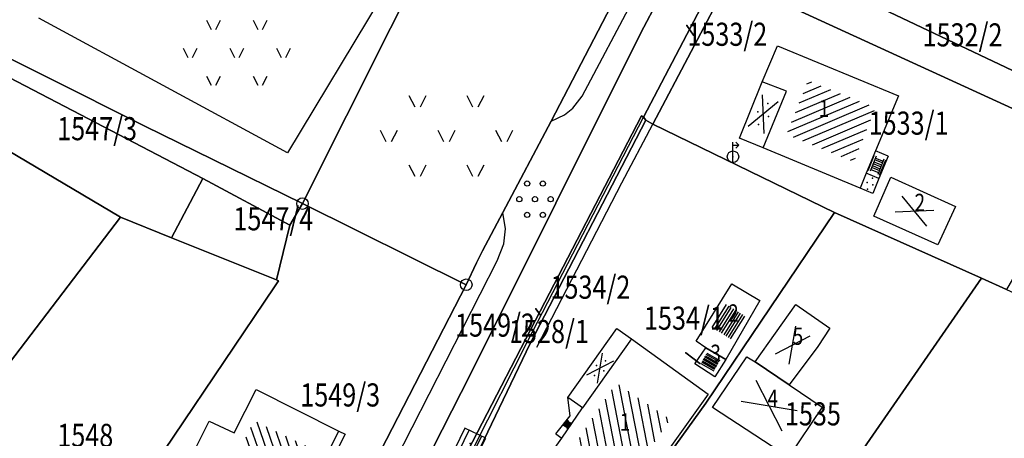
# Model space of a CAD drawing. Extents: x 6436592 to 6439479, y 4958317 to 4962019.
# Drawn here: x 6437769 to 6437854, y 4959821 to 4959857 of the extents above; entities that cross this region are included whole.
import ezdxf

# ---------------------------------------------------------------- set-up
doc = ezdxf.new("R2010")
doc.units = 0
doc.header["$MEASUREMENT"] = 0
doc.layers.get('0').update_dxf_attribs({"linetype": 'CONTINUOUS'})
for name, color, linetype in [('GRALIN-11', 13, 'CONTINUOUS'), ('GRAPOV-4', 7, 'CONTINUOUS'), ('LIN-11', 13, 'CONTINUOUS'), ('LIN-9', 11, 'CONTINUOUS'), ('OPOV-3', 6, 'CONTINUOUS'), ('OPOV-4', 7, 'CONTINUOUS'), ('POV-3', 6, 'CONTINUOUS'), ('POV-4', 7, 'CONTINUOUS'), ('TAC-11', 12, 'CONTINUOUS'), ('TAC-2', 3, 'CONTINUOUS'), ('TAC-9', 10, 'CONTINUOUS')]:
    doc.layers.add(name, color=color, linetype=linetype)

# ---------------------------------------------------------------- blocks, each defined once
blk = doc.blocks.new('P3')
at = {"linetype": 'Continuous'}
for p, q in [((-3.25, 3.5), (-2.75, 2.5)), ((-2.25, 2.5), (-1.75, 3.5)), ((1.75, 3.5), (2.25, 2.5)), ((2.75, 2.5), (3.25, 3.5)), ((-5.75, 0.5), (-5.25, -0.5)), ((-4.75, -0.5), (-4.25, 0.5)), ((-0.75, 0.5), (-0.25, -0.5)), ((0.25, -0.5), (0.75, 0.5)), ((4.25, 0.5), (4.75, -0.5)), ((5.25, -0.5), (5.75, 0.5)), ((-3.25, -2.5), (-2.75, -3.5)), ((-2.25, -3.5), (-1.75, -2.5)), ((1.75, -2.5), (2.25, -3.5)), ((2.75, -3.5), (3.25, -2.5))]:
    blk.add_line(p, q, dxfattribs=at)
blk = doc.blocks.new('P9')
at = {"linetype": 'Continuous'}
for centre in [(-1.5, 3), (1.5, 3), (-3, 0), (0, 0), (3, 0), (-1.5, -3), (1.5, -3)]:
    blk.add_circle(centre, 0.5, dxfattribs=at)
blk = doc.blocks.new('T16')
at = {"linetype": 'Continuous'}
blk.add_point((0, 0), dxfattribs=at)
blk.add_attdef('OZN-TAC', (0, 0), '', height=2)
blk = doc.blocks.new('T2')
at = {"linetype": 'Continuous'}
blk.add_circle((0, 0), 0.5, dxfattribs=at)
blk.add_point((0, 0), dxfattribs=at)
blk.add_attdef('OZN-TAC', (0, 0), '', height=2)
blk = doc.blocks.new('T456')
at = {"linetype": 'Continuous'}
for p, q in [((0, -0.5), (0, 1.25)), ((0, 1), (0.5, 1)), ((0.5, 1), (0.25, 1.25)), ((0.5, 1), (0.25, 0.75))]:
    blk.add_line(p, q, dxfattribs=at)
blk.add_circle((0, 0), 0.5, dxfattribs=at)
blk.add_point((0, 0), dxfattribs=at)
blk.add_attdef('OZN-TAC', (0, 0), '', height=2)
blk = doc.blocks.new('P82')
at = {"linetype": 'Continuous'}
for p in [(-1, 0), (0, 0.5), (1, 0), (0, -0.5)]:
    blk.add_point(p, dxfattribs=at)
blk = doc.blocks.new('P87')
at = {"linetype": 'Continuous'}
for p, q in [((-2, 1.5), (2, 1.5)), ((2, 1), (-2, 1)), ((-1.5, 1), (-1.5, -1)), ((-1, -1), (-1, 1)), ((-0.5, 1), (-0.5, -1)), ((0, -1), (0, 1)), ((0.5, 1), (0.5, -1)), ((1, -1), (1, 1)), ((1.5, 1), (1.5, -1)), ((2, -1), (-2, -1)), ((-2, -1.5), (2, -1.5))]:
    blk.add_line(p, q, dxfattribs=at)
blk = doc.blocks.new('P81')
at = {"linetype": 'Continuous'}
for p, q in [((-1.5, -0.75), (1.5, 0.75)), ((1.5, -0.75), (-1.5, 0.75))]:
    blk.add_line(p, q, dxfattribs=at)
for p in [(-1, 0), (0, 0.5), (1, 0), (0, -0.5)]:
    blk.add_point(p, dxfattribs=at)
blk = doc.blocks.new('T387')
at = {"linetype": 'Continuous'}
for p, q in [((-1, 1), (-1, -1)), ((1, 1), (-1, 1)), ((1, -1), (1, 1)), ((-1, 0.6), (1, 0.6)), ((1, -0.6), (-1, -0.6)), ((-1, -1), (1, -1))]:
    blk.add_line(p, q, dxfattribs=at)
blk.add_point((0, 0), dxfattribs=at)
blk.add_attdef('OZN-TAC', (0, 0), '', height=2)
blk = doc.blocks.new('P72')
at = {"linetype": 'Continuous'}
for p, q in [((-1.5, -0.75), (1.5, 0.75)), ((1.5, -0.75), (-1.5, 0.75))]:
    blk.add_line(p, q, dxfattribs=at)
blk = doc.blocks.new('P65')
at = {"linetype": 'Continuous'}
for p, q in [((-2.5, -1.79), (1.29, 2)), ((-2.5, -1.09), (0.59, 2)), ((-2.5, -0.38), (-0.12, 2)), ((-2.5, 0.33), (-0.83, 2)), ((-2.5, 1.04), (-1.54, 2)), ((-2.5, 1.74), (-2.24, 2)), ((-2, -2), (2, 2)), ((-1.29, -2), (2.5, 1.79)), ((-0.59, -2), (2.5, 1.09)), ((0.12, -2), (2.5, 0.38)), ((0.83, -2), (2.5, -0.33)), ((1.54, -2), (2.5, -1.04)), ((2.24, -2), (2.5, -1.74))]:
    blk.add_line(p, q, dxfattribs=at)
blk = doc.blocks.new('P67')
at = {"linetype": 'Continuous'}
for p, q in [((-2.5, 2), (2.5, 2)), ((2.5, 1.5), (-2.5, 1.5)), ((-2.5, 1), (2.5, 1)), ((2.5, 0.5), (-2.5, 0.5)), ((-2.5, 0), (2.5, 0)), ((2.5, -0.5), (-2.5, -0.5)), ((-2.5, -1), (2.5, -1)), ((2.5, -1.5), (-2.5, -1.5)), ((-2.5, -2), (2.5, -2))]:
    blk.add_line(p, q, dxfattribs=at)

msp = doc.modelspace()

# ---------------------------------------------------------------- linework, layer by layer
at = {"layer": 'GRALIN-11', "linetype": 'Continuous'}
for p, q in [((6437826.31, 4959856.33), (6437826.88, 4959855.49)), ((6437813.24, 4959831.8), (6437813.64, 4959831.24)), ((6437826.24, 4959827.97), (6437827.44, 4959827.05))]:
    msp.add_line(p, q, dxfattribs=at)
at = {"layer": 'LIN-11', "linetype": 'Continuous'}
for p, q in [((6437826.88, 4959855.49), (6437826.31, 4959856.33)), ((6437813.64, 4959831.24), (6437813.24, 4959831.8)), ((6437827.44, 4959827.05), (6437826.24, 4959827.97))]:
    msp.add_line(p, q, dxfattribs=at)
at = {"layer": 'LIN-9', "linetype": 'Continuous'}
for p, q in [((6437817.26, 4959850.2), (6437823.6, 4959862.18)), ((6437800.04, 4959859.06), (6437791.76, 4959845.31)), ((6437791.76, 4959845.31), (6437770.22, 4959856.94)), ((6437834.95, 4959850.63), (6437832.84, 4959851.45)), ((6437816.45, 4959849.15), (6437817.26, 4959850.2)), ((6437832.91, 4959845.72), (6437834.95, 4959850.63)), ((6437815.72, 4959848.58), (6437816.45, 4959849.15)), ((6437812.53, 4959828.96), (6437822.57, 4959848.39)), ((6437814.58, 4959848.05), (6437815.72, 4959848.58)), ((6437820.7, 4959842.71), (6437823.37, 4959847.79)), ((6437843.75, 4959845), (6437842.65, 4959845.46)), ((6437843.75, 4959845), (6437842.94, 4959843.08)), ((6437842.94, 4959843.08), (6437841.85, 4959843.53)), ((6437813.33, 4959828.48), (6437820.7, 4959842.71)), ((6437842.94, 4959843.08), (6437842.4, 4959841.79)), ((6437842.4, 4959841.79), (6437841.31, 4959842.23)), ((6437810.61, 4959838.73), (6437810.38, 4959840.13)), ((6437810.46, 4959837.43), (6437810.61, 4959838.73)), ((6437809.91, 4959835.94), (6437810.46, 4959837.43)), ((6437795.08, 4959806.96), (6437809.91, 4959835.94)), ((6437807.92, 4959819.91), (6437812.53, 4959828.96)), ((6437821.51, 4959829.19), (6437817.27, 4959823.23)), ((6437816.21, 4959822.54), (6437816, 4959824.13)), ((6437814.97, 4959820.96), (6437816.21, 4959822.54)), ((6437793.29, 4959815.41), (6437796.18, 4959821.21)), ((6437814.97, 4959820.96), (6437815.49, 4959820.61))]:
    msp.add_line(p, q, dxfattribs=at)
at = {"layer": 'POV-3'}
for points in [[(6437793.05, 4959840.9), (6437804.48, 4959863.69), (6437818.77, 4959891.42), (6437819.69, 4959893.2), (6437828.34, 4959888.26), (6437828.41, 4959888.37), (6437832.82, 4959886.3), (6437831.84, 4959884.03), (6437828.5, 4959876.34), (6437827.53, 4959874.14), (6437826.4, 4959871.55), (6437824.12, 4959866.75), (6437822.34, 4959862.97), (6437814.58, 4959848.05), (6437810.38, 4959840.13), (6437808.64, 4959836.8), (6437808.1, 4959835.76), (6437807.22, 4959833.88)], [(6437791.58, 4959871.1), (6437793.66, 4959869.74), (6437797.17, 4959867.78), (6437800.27, 4959866.05), (6437802.37, 4959864.85), (6437804.48, 4959863.69), (6437793.05, 4959840.9), (6437785.27, 4959844.72), (6437779.41, 4959847.6), (6437762.3, 4959856.17), (6437767.07, 4959863.1), (6437772.18, 4959870.52), (6437778.15, 4959879.18), (6437778.33, 4959879.45), (6437783.43, 4959876.23)], [(6437853.11, 4959870.97), (6437861.28, 4959867.02), (6437868.18, 4959863.66), (6437860.65, 4959849.51), (6437834.31, 4959862.03), (6437833.1, 4959864.22), (6437833.07, 4959866.25), (6437833.06, 4959866.69), (6437835.59, 4959872.27), (6437838.12, 4959878), (6437848.63, 4959873.14)], [(6437860.65, 4959849.51), (6437865.15, 4959847.17), (6437863.7, 4959844.59), (6437858.28, 4959847.39), (6437830, 4959860.4), (6437830.16, 4959860.73), (6437833.06, 4959866.69), (6437833.07, 4959866.25), (6437833.1, 4959864.22), (6437834.31, 4959862.03)], [(6437829.26, 4959861.26), (6437830.16, 4959860.73), (6437830, 4959860.4), (6437823.37, 4959847.79), (6437822.76, 4959848.13), (6437822.57, 4959848.39), (6437829.11, 4959860.91)], [(6437858.28, 4959847.39), (6437860.22, 4959844.18), (6437853.98, 4959833.46), (6437851.82, 4959834.45), (6437839.09, 4959840.14), (6437823.37, 4959847.79), (6437830, 4959860.4)], [(6437775.18, 4959847.89), (6437784.42, 4959843.07), (6437781.71, 4959837.95), (6437777.3, 4959839.72), (6437758.49, 4959850.87), (6437761.48, 4959855.03)], [(6437756.22, 4959847.71), (6437758.49, 4959850.87), (6437777.3, 4959839.72), (6437763.13, 4959821.17), (6437754.19, 4959809.45), (6437748.59, 4959816.87), (6437742.72, 4959824.49), (6437742.68, 4959828.87), (6437754.47, 4959845.27), (6437752.84, 4959846.47), (6437754.72, 4959848.83)], [(6437814.02, 4959832.36), (6437822.38, 4959848.49), (6437822.57, 4959848.39), (6437822.76, 4959848.13), (6437812.76, 4959828.8), (6437808.08, 4959819.05), (6437808.19, 4959818.85), (6437807.75, 4959819.2), (6437807.37, 4959819.51)], [(6437808.08, 4959819.05), (6437812.76, 4959828.8), (6437822.76, 4959848.13), (6437823.37, 4959847.79), (6437839.09, 4959840.14), (6437827.96, 4959823.62), (6437818.48, 4959810.44), (6437814.28, 4959813.74), (6437813.84, 4959814.06), (6437808.76, 4959817.84), (6437808.19, 4959818.85)], [(6437784.42, 4959843.07), (6437791.94, 4959839.03), (6437790.8, 4959834.29), (6437781.71, 4959837.95)], [(6437807.22, 4959833.88), (6437792.93, 4959806.13), (6437787.68, 4959808.96), (6437777.55, 4959814.3), (6437790.63, 4959833.7), (6437790.98, 4959834.22), (6437790.8, 4959834.29), (6437791.94, 4959839.03), (6437793.05, 4959840.9)], [(6437781.71, 4959837.95), (6437790.8, 4959834.29), (6437790.98, 4959834.22), (6437790.63, 4959833.7), (6437777.55, 4959814.3), (6437776.92, 4959814.62), (6437775.75, 4959812.88), (6437774.31, 4959811.06), (6437763.57, 4959797.25), (6437754.19, 4959809.45), (6437763.13, 4959821.17), (6437777.3, 4959839.72)], [(6437839.09, 4959840.14), (6437851.82, 4959834.45), (6437841.64, 4959819.73), (6437839.33, 4959816.52), (6437839.38, 4959816.43), (6437835.39, 4959810.95), (6437831.31, 4959805.35), (6437828.96, 4959802.31), (6437828.76, 4959802.05), (6437818.48, 4959810.44), (6437827.96, 4959823.62)], [(6437853.98, 4959833.46), (6437863.03, 4959829.34), (6437852.67, 4959814.88), (6437851.15, 4959812.75), (6437848.33, 4959808.77), (6437846.79, 4959806.61), (6437840.64, 4959797.97), (6437838.17, 4959794.7), (6437828.96, 4959802.31), (6437831.31, 4959805.35), (6437835.39, 4959810.95), (6437839.38, 4959816.43), (6437839.33, 4959816.52), (6437841.64, 4959819.73), (6437851.82, 4959834.45)]]:
    msp.add_lwpolyline(points, close=True, dxfattribs=at)
for points in [[(6437831.85, 4959873.72), (6437822.32, 4959855.68), (6437807.62, 4959826.2), (6437799.34, 4959809.92), (6437791.05, 4959793.8), (6437781.1, 4959776.16), (6437771.64, 4959786.22), (6437762.46, 4959796.33)], [(6437829.11, 4959860.91), (6437822.57, 4959848.39), (6437822.38, 4959848.49), (6437814.02, 4959832.36), (6437807.37, 4959819.51), (6437803.76, 4959812.45), (6437802.77, 4959809.64), (6437801.93, 4959807.28), (6437799.46, 4959801.66), (6437795.3, 4959792.75), (6437793.4, 4959788.68), (6437791.25, 4959785.05), (6437788.07, 4959778.03), (6437786.87, 4959774.56), (6437785.57, 4959770.51), (6437784.66, 4959771.66), (6437783.79, 4959772.76), (6437781.1, 4959776.16), (6437791.05, 4959793.8), (6437799.34, 4959809.92), (6437807.62, 4959826.2), (6437822.32, 4959855.68), (6437831.85, 4959873.72)], [(6437764.52, 4959796.2), (6437768.82, 4959790.06), (6437774.3, 4959784.29), (6437775.05, 4959783.63), (6437775.39, 4959783.46), (6437776.18, 4959783.06), (6437777.16, 4959782.78), (6437778.3, 4959782.72), (6437779.71, 4959782.99), (6437780.02, 4959783.14), (6437780.85, 4959783.55), (6437781.89, 4959784.46), (6437790.25, 4959800.91), (6437791.12, 4959802.64), (6437792.93, 4959806.13), (6437807.22, 4959833.88), (6437808.1, 4959835.76), (6437808.64, 4959836.8), (6437810.38, 4959840.13), (6437814.58, 4959848.05), (6437822.34, 4959862.97)], [(6437762.3, 4959856.17), (6437779.41, 4959847.6), (6437785.27, 4959844.72), (6437793.05, 4959840.9), (6437791.94, 4959839.03), (6437784.42, 4959843.07), (6437775.18, 4959847.89), (6437761.48, 4959855.03)]]:
    msp.add_lwpolyline(points, dxfattribs=at)
at = {"layer": 'POV-4'}
for points in [[(6437834.17, 4959854.56), (6437844.63, 4959850.24), (6437842.65, 4959845.46), (6437841.85, 4959843.53), (6437841.31, 4959842.23), (6437832.91, 4959845.72), (6437830.86, 4959846.57), (6437832.84, 4959851.45)], [(6437843.98, 4959843.19), (6437849.57, 4959840.66), (6437848.05, 4959837.32), (6437842.51, 4959839.82)], [(6437830.22, 4959833.97), (6437832.64, 4959832.5), (6437829.68, 4959827.4), (6437827.95, 4959828.43), (6437827.12, 4959828.99)], [(6437835.76, 4959832.16), (6437838.7, 4959830.12), (6437837.64, 4959828.54), (6437835.18, 4959825.22), (6437832.23, 4959827.2)], [(6437821.51, 4959829.19), (6437828.15, 4959824.41), (6437820.23, 4959813.3), (6437820.04, 4959813.46), (6437818.81, 4959811.88), (6437815.16, 4959814.63), (6437815.64, 4959815.31), (6437816.37, 4959816.26), (6437813.84, 4959818.19), (6437815.06, 4959819.99), (6437815.49, 4959820.61), (6437817.27, 4959823.23), (6437816.89, 4959823.5), (6437816, 4959824.13), (6437820.25, 4959830.1)], [(6437827.02, 4959827.03), (6437827.95, 4959828.43), (6437829.68, 4959827.4), (6437828.74, 4959825.92)], [(6437832.23, 4959827.2), (6437835.18, 4959825.22), (6437838.04, 4959823.29), (6437835.11, 4959818.96), (6437828.54, 4959823.26), (6437831.52, 4959827.63)], [(6437789.04, 4959824.8), (6437796.18, 4959821.21), (6437796.73, 4959820.94), (6437793.79, 4959815.09), (6437793.29, 4959815.41), (6437791.21, 4959811.33), (6437790.43, 4959811.72), (6437788.65, 4959811.95), (6437786.87, 4959812.86), (6437785.56, 4959814.16), (6437784.09, 4959814.91), (6437784.39, 4959815.48), (6437782.21, 4959816.54), (6437784.98, 4959822.06), (6437787.12, 4959821.05)]]:
    msp.add_lwpolyline(points, close=True, dxfattribs=at)

# ---------------------------------------------------------------- block references
at = {"layer": 'GRAPOV-4'}
for name, p, xscale, yscale, rotation in [('P65', (6437838.81, 4959848.05), 1.258, 1.258, 338), ('P67', (6437829.93, 4959830.67), 0.468, 0.468, 58), ('P67', (6437828.35, 4959827.19), 0.258, 0.258, 329.9999999999999), ('P65', (6437820.58, 4959820.89), 1.403, 1.403, 56), ('P72', (6437833.44, 4959823.39), 1.468, 1.468, 324), ('P65', (6437789.79, 4959818.02), 1.306, 1.306, 64)]:
    msp.add_blockref(name, p, dxfattribs=dict(at, xscale=xscale, yscale=yscale, rotation=rotation))
for p, rotation in [((6437846.03, 4959840.25), 336), ((6437835.46, 4959828.65), 54)]:
    msp.add_blockref('P72', p, dxfattribs=dict(at, rotation=rotation))
at = {"layer": 'TAC-11'}
for p in [(6437826.24, 4959827.97), (6437827.44, 4959827.05)]:
    msp.add_blockref('T16', p, dxfattribs=at)
at = {"layer": 'TAC-2'}
for name, p in [('T456', (6437830.31, 4959844.96)), ('T2', (6437793.05, 4959840.9)), ('T2', (6437807.22, 4959833.88))]:
    msp.add_blockref(name, p, dxfattribs=at)
at = {"layer": 'TAC-2', "rotation": 64}
msp.add_blockref('T387', (6437807.57, 4959820.14), dxfattribs=at)
at = {"layer": 'TAC-9'}
for name, p, xscale, yscale in [('P3', (6437787.36, 4959853.96), 0.8059999999999999, 0.8059999999999999), ('P9', (6437813.17, 4959841.28), 0.452, 0.452)]:
    msp.add_blockref(name, p, dxfattribs=dict(at, xscale=xscale, yscale=yscale))
for name, p in [('T16', (6437826.31, 4959856.33)), ('T16', (6437826.88, 4959855.49)), ('P3', (6437805.51, 4959846.77)), ('T16', (6437813.24, 4959831.8)), ('T16', (6437813.64, 4959831.24))]:
    msp.add_blockref(name, p, dxfattribs=at)
at = {"layer": 'TAC-9', "rotation": 66}
msp.add_blockref('P81', (6437832.93, 4959848.65), dxfattribs=at)
at = {"layer": 'TAC-9'}
for name, p, xscale, yscale, rotation in [('P87', (6437842.77, 4959844.22), 0.355, 0.355, 68), ('P82', (6437842.18, 4959842.63), 0.532, 0.532, 66), ('P81', (6437818.8, 4959826.66), 0.79, 0.79, 54), ('P87', (6437815.97, 4959821.8), 0.161, 0.161, 54)]:
    msp.add_blockref(name, p, dxfattribs=dict(at, xscale=xscale, yscale=yscale, rotation=rotation))

# ---------------------------------------------------------------- texts
at = {"layer": 'OPOV-3', "width": 0.8}
for s, p in [('1533/2', (6437826.361, 4959854.559)), ('1532/2', (6437846.722, 4959854.506)), ('1547/3', (6437771.809, 4959846.387)), ('1533/1', (6437842.051, 4959846.867)), ('1547/4', (6437787.063, 4959838.586)), ('1534/2', (6437814.51, 4959832.666)), ('1534/1', (6437822.605, 4959829.989)), ('1549/2', (6437806.254, 4959829.384)), ('1528/1', (6437810.924, 4959828.829)), ('1549/3', (6437792.852, 4959823.338)), ('1535', (6437834.806, 4959821.701)), ('1548', (6437771.82, 4959819.838))]:
    msp.add_text(s, height=2, dxfattribs=at).set_placement(p)
at = {"layer": 'OPOV-4', "width": 0.8}
for s, p in [('1', (6437837.737, 4959848.403)), ('2', (6437846.028, 4959840.251)), ('2', (6437829.895, 4959830.68)), ('5', (6437835.482, 4959828.674)), ('3', (6437828.352, 4959827.189)), ('4', (6437833.298, 4959823.298)), ('1', (6437820.512, 4959821.248))]:
    msp.add_text(s, height=1.5, dxfattribs=at).set_placement(p)

doc.saveas('drawing.dxf')
